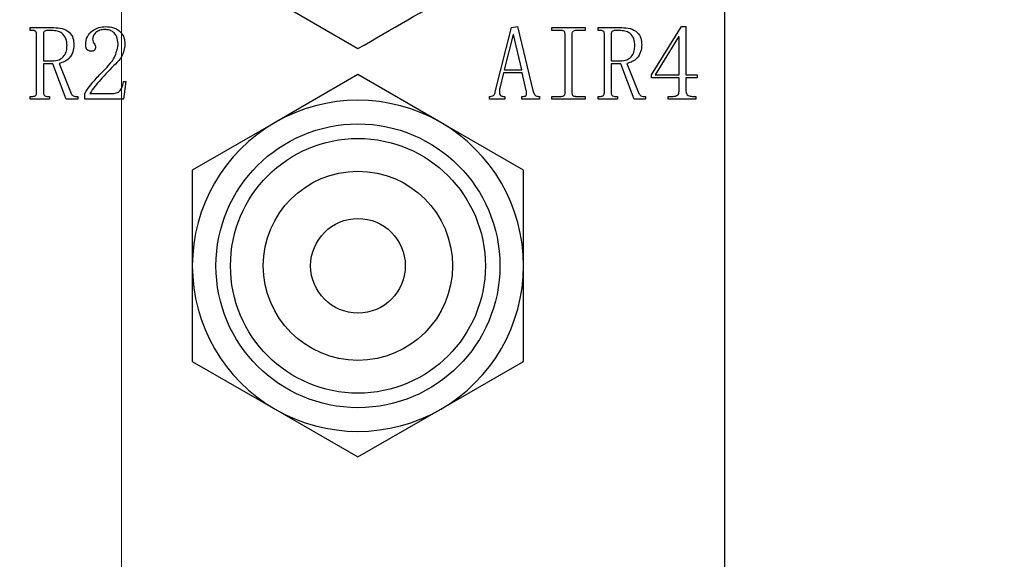
# Model space of a CAD drawing. Units: millimetres. Extents: x 0 to 575, y 0 to 420.
# Drawn here: x 328 to 333, y 201 to 204 of the extents above; entities that cross this region are included whole.
import ezdxf

# ---------------------------------------------------------------- set-up
doc = ezdxf.new("R2010")
doc.units = ezdxf.units.MM
doc.header["$PDSIZE"] = -1
doc.linetypes.add('CENTER', pattern=[10.16, 6.35, -1.27, 1.27, -1.27])
doc.layers.add('细实线_GB', color=7, linetype='Continuous')
doc.styles.add('SLDTEXTSTYLE0', font='hyswlongfangsong.ttf', dxfattribs={"width": 0.7, "height": 4})
doc.dimstyles.new('SLDDIMSTYLE11', dxfattribs={"dimtxt": 2.5, "dimasz": 2, "dimexe": 0, "dimexo": 0.0625, "dimgap": 0.625, "dimtad": 1, "dimdec": 4, "dimlfac": 8, "dimzin": 4, "dimdsep": 46, "dimtxsty": 'SLDTEXTSTYLE0', "dimsah": 1, "dimcen": 0.09, "dimadec": 1, "dimazin": 1, "dimtfac": 1, "dimtdec": 1, "dimtofl": 0, "dimtmove": 0, "dimatfit": 3, "dimfxl": 1, "dimfrac": 2, "dimtolj": 1, "dimtzin": 12, "dimarcsym": 0})

# ---------------------------------------------------------------- blocks, each defined once
blk = doc.blocks.new('*D146')
at = {"layer": 'Defpoints', "color": 0}
for p in [(328.4056, 221.9676), (335.7441, 179.746), (328.4056, 171.9676), (328.4056, 171.9676), (349.9431, 153.8954)]:
    blk.add_point(p, dxfattribs=at)
at = {"layer": '细实线_GB', "color": 0, "lineweight": -2}
blk.add_arc((328.4056, 171.9676), 10.6937, 330.73144, 79.26856, dxfattribs=at)
at = {"layer": '细实线_GB', "color": 0}
for points in [[(330.428, 182.8062), (330.3656, 182.1424), (328.4056, 182.6613)], [(337.4599, 166.9288), (338.0084, 166.5499), (336.5974, 165.0938)]]:
    blk.add_solid(points, dxfattribs=at)
at = {"layer": '细实线_GB', "color": 0, "insert": (340.7753, 181.86), "char_height": 4, "attachment_point": 1, "rotation": 295, "style": 'SLDTEXTSTYLE0'}
blk.add_mtext('\\A1;130.0%%d', dxfattribs=at)
blk = doc.blocks.new('*D147')
at = {"layer": 'Defpoints', "color": 0}
for p in [(328.4056, 221.9676), (336.6101, 207.2149), (328.4056, 200.0829), (340.3195, 181.737), (328.4056, 171.9676)]:
    blk.add_point(p, dxfattribs=at)
at = {"layer": '细实线_GB', "color": 0, "lineweight": -2}
blk.add_arc((328.4056, 200.0829), 10.8711, 313.5559, 79.4441, dxfattribs=at)
at = {"layer": '细实线_GB', "color": 0}
for points in [[(330.4277, 211.1019), (330.3664, 210.4381), (328.4056, 210.9539)], [(335.6899, 192.4663), (336.1029, 191.9429), (334.3264, 190.9657)]]:
    blk.add_solid(points, dxfattribs=at)
at = {"layer": '细实线_GB', "color": 0, "insert": (342.2722, 208.0868), "char_height": 4, "attachment_point": 1, "rotation": 286.5, "style": 'SLDTEXTSTYLE0'}
blk.add_mtext('\\A1;147.0%%d', dxfattribs=at)
blk = doc.blocks.new('*D148')
at = {"layer": 'Defpoints', "color": 0}
for p in [(328.4056, 221.9676), (328.4056, 200.0829), (317.6403, 198.5699), (316.4916, 181.737), (328.4056, 171.9676)]:
    blk.add_point(p, dxfattribs=at)
at = {"layer": '细实线_GB', "color": 0, "lineweight": -2}
blk.add_arc((328.4056, 200.0829), 10.8711, 100.5559, 226.4441, dxfattribs=at)
at = {"layer": '细实线_GB', "color": 0}
for points in [[(326.4447, 210.4381), (326.3834, 211.1019), (328.4056, 210.9539)], [(320.7082, 191.9429), (321.1212, 192.4663), (322.4848, 190.9657)]]:
    blk.add_solid(points, dxfattribs=at)
at = {"layer": '细实线_GB', "color": 0, "insert": (313.2408, 205.2183), "char_height": 4, "attachment_point": 1, "rotation": 57.7979, "style": 'SLDTEXTSTYLE0'}
blk.add_mtext('\\A1;147.0%%d', dxfattribs=at)
blk = doc.blocks.new('*D151')
at = {"layer": 'Defpoints', "color": 0}
for p in [(328.4056, 221.9676), (321.0671, 179.746), (328.4056, 171.9676), (328.4056, 171.9676), (306.868, 153.8954)]:
    blk.add_point(p, dxfattribs=at)
at = {"layer": '细实线_GB', "color": 0, "lineweight": -2}
blk.add_arc((328.4056, 171.9676), 10.6937, 100.73144, 209.26856, dxfattribs=at)
at = {"layer": '细实线_GB', "color": 0}
for points in [[(326.4455, 182.1424), (326.3832, 182.8062), (328.4056, 182.6613)], [(318.8027, 166.5499), (319.3513, 166.9288), (320.2137, 165.0938)]]:
    blk.add_solid(points, dxfattribs=at)
at = {"layer": '细实线_GB', "color": 0, "insert": (312.8765, 175.0846), "char_height": 4, "attachment_point": 1, "rotation": 65, "style": 'SLDTEXTSTYLE0'}
blk.add_mtext('\\A1;130.0%%d', dxfattribs=at)

msp = doc.modelspace()

# ---------------------------------------------------------------- linework, layer by layer
at = {"color": 7, "linetype": 'Continuous', "lineweight": 25}
for p, q in [((331.593065, 206.342605), (331.593065, 199.842605)), ((327.924627, 204.211184), (327.924627, 204.226756)), ((327.924627, 204.226756), (328.049541, 204.226756)), ((327.937767, 204.211184), (327.924627, 204.211184)), ((327.957477, 203.880889), (327.957477, 204.19366)), ((327.993816, 204.193582), (327.993816, 204.050255)), ((328.037536, 204.211184), (328.013527, 204.211184)), ((330.380763, 203.886972), (330.466094, 204.226756)), ((330.466094, 204.226756), (330.498864, 204.231949)), ((330.498864, 204.231949), (330.582005, 203.887378)), ((330.679746, 204.226756), (330.856248, 204.226756)), ((330.679746, 204.211184), (330.679746, 204.226756)), ((330.730117, 204.211184), (330.679746, 204.211184)), ((330.749828, 203.880889), (330.749828, 204.19366)), ((330.786167, 204.19366), (330.786167, 203.880889)), ((330.856248, 204.211184), (330.805877, 204.211184)), ((330.856248, 204.226756), (330.856248, 204.211184)), ((330.924627, 204.211184), (330.924627, 204.226756)), ((330.924627, 204.226756), (331.049541, 204.226756)), ((330.937767, 204.211184), (330.924627, 204.211184)), ((330.957477, 203.880889), (330.957477, 204.19366)), ((330.993816, 204.193582), (330.993816, 204.050255)), ((331.037536, 204.211184), (331.013527, 204.211184)), ((331.206657, 203.977575), (331.365639, 204.231949)), ((331.365639, 204.231949), (331.38835, 204.231949)), ((331.38835, 204.231949), (331.38835, 203.977575)), ((330.474854, 204.189525), (330.428944, 204.003533)), ((330.477044, 204.189525), (330.474854, 204.189525)), ((330.520764, 204.003533), (330.477044, 204.189525)), ((331.349822, 204.178249), (331.226367, 203.977575)), ((331.352012, 204.178249), (331.349822, 204.178249)), ((331.352012, 203.977575), (331.352012, 204.178249)), ((327.993816, 204.050255), (328.041916, 204.050255)), ((327.993816, 204.03468), (327.993816, 203.880483)), ((328.043863, 204.03468), (327.993816, 204.03468)), ((328.114188, 203.847797), (328.043863, 204.03468)), ((328.07647, 204.037276), (328.140469, 203.878374)), ((330.993816, 204.050255), (331.041916, 204.050255)), ((330.993816, 204.03468), (330.993816, 203.880483)), ((331.043863, 204.03468), (330.993816, 204.03468)), ((331.114188, 203.847797), (331.043863, 204.03468)), ((331.07647, 204.037276), (331.140469, 203.878374)), ((330.424564, 203.987961), (330.404854, 203.906929)), ((330.522954, 203.987961), (330.424564, 203.987961)), ((330.428944, 204.003533), (330.520764, 204.003533)), ((330.544774, 203.893868), (330.522954, 203.987961)), ((328.42988, 203.941238), (328.416659, 203.847797)), ((328.416821, 203.941238), (328.42988, 203.941238)), ((329.655565, 203.977966), (329.218065, 203.725376)), ((330.093065, 203.725376), (329.655565, 203.977966)), ((331.206657, 203.962003), (331.206657, 203.977575)), ((331.352012, 203.962003), (331.206657, 203.962003)), ((331.226367, 203.977575), (331.352012, 203.977575)), ((331.352012, 203.891271), (331.352012, 203.962003)), ((331.38835, 203.977575), (331.447482, 203.977575)), ((331.38835, 203.962003), (331.38835, 203.891271)), ((331.447482, 203.962003), (331.38835, 203.962003)), ((331.447482, 203.977575), (331.447482, 203.962003)), ((328.211848, 203.847797), (328.211848, 203.878944)), ((328.238453, 203.878944), (328.366774, 203.878944)), ((327.924627, 203.863369), (327.937767, 203.863369)), ((327.924627, 203.847797), (327.924627, 203.863369)), ((328.026667, 203.847797), (327.924627, 203.847797)), ((328.013527, 203.863369), (328.026667, 203.863369)), ((328.026667, 203.863369), (328.026667, 203.847797)), ((328.17551, 203.847797), (328.114188, 203.847797)), ((328.162369, 203.863369), (328.17551, 203.863369)), ((328.17551, 203.863369), (328.17551, 203.847797)), ((328.416659, 203.847797), (328.211848, 203.847797)), ((330.350102, 203.863369), (330.356673, 203.863369)), ((330.350102, 203.847797), (330.350102, 203.863369)), ((330.431134, 203.847797), (330.350102, 203.847797)), ((330.424564, 203.863369), (330.431134, 203.863369)), ((330.431134, 203.863369), (330.431134, 203.847797)), ((330.520683, 203.863369), (330.529444, 203.863369)), ((330.520683, 203.847797), (330.520683, 203.863369)), ((330.614856, 203.847797), (330.520683, 203.847797)), ((330.608285, 203.863369), (330.614856, 203.863369)), ((330.614856, 203.863369), (330.614856, 203.847797)), ((330.679746, 203.863369), (330.730117, 203.863369)), ((330.679746, 203.847797), (330.679746, 203.863369)), ((330.856248, 203.847797), (330.679746, 203.847797)), ((330.805877, 203.863369), (330.856248, 203.863369)), ((330.856248, 203.863369), (330.856248, 203.847797)), ((330.924627, 203.863369), (330.937767, 203.863369)), ((330.924627, 203.847797), (330.924627, 203.863369)), ((331.026667, 203.847797), (330.924627, 203.847797)), ((331.013527, 203.863369), (331.026667, 203.863369)), ((331.026667, 203.863369), (331.026667, 203.847797)), ((331.17551, 203.847797), (331.114188, 203.847797)), ((331.162369, 203.863369), (331.17551, 203.863369)), ((331.17551, 203.863369), (331.17551, 203.847797)), ((331.29507, 203.863369), (331.319161, 203.863369)), ((331.29507, 203.847797), (331.29507, 203.863369)), ((331.440912, 203.847797), (331.29507, 203.847797)), ((331.421201, 203.863369), (331.440912, 203.863369)), ((331.440912, 203.863369), (331.440912, 203.847797)), ((329.218065, 203.725376), (328.780565, 203.472787)), ((330.530565, 203.472787), (330.093065, 203.725376)), ((328.780565, 203.472787), (328.780565, 202.967604)), ((330.530565, 202.967604), (330.530565, 203.472787)), ((328.780565, 202.462423), (329.218065, 202.209832)), ((330.093065, 202.209832), (330.530565, 202.462423)), ((329.218065, 202.209832), (329.655565, 201.957242)), ((329.655565, 201.957242), (330.093065, 202.209832))]:
    msp.add_line(p, q, dxfattribs=at)
for radius in [0.75, 0.673312, 0.5, 0.25]:
    msp.add_circle((329.655565, 202.967605), radius, dxfattribs=at)
for start, end in [(60, 120), (120, 180), (0, 60), (180, 240), (300, 0), (240, 300)]:
    msp.add_arc((329.655565, 202.967605), 0.875, start, end, dxfattribs=at)
for points, knots in [([(328.593065, 204.729171), (328.768441, 204.627918), (329.122582, 204.423454), (329.476774, 204.21896), (329.655565, 204.115735)], [0, 0, 0, 0, 0.49521553, 1, 1, 1, 1]), ([(329.655565, 204.115735), (329.830941, 204.216988), (330.185082, 204.421451), (330.539274, 204.625945), (330.718065, 204.729171)], [0, 0, 0, 0, 0.495215478, 1, 1, 1, 1]), ([(327.957477, 204.19366), (327.957353, 204.196545), (327.957105, 204.202279), (327.950057, 204.210846), (327.942435, 204.211056), (327.937767, 204.211184)], [0, 0, 0, 0, 0.28165559, 0.56001969, 1, 1, 1, 1]), ([(328.013527, 204.211184), (328.010733, 204.210974), (328.005153, 204.210554), (327.998075, 204.206585), (327.99421, 204.200203), (327.993948, 204.195792), (327.993816, 204.193582)], [0, 0, 0, 0, 0.28035424, 0.55986924, 0.77956867, 1, 1, 1, 1]), ([(328.118406, 204.131854), (328.117582, 204.144004), (328.115941, 204.168209), (328.095442, 204.197507), (328.066034, 204.209906), (328.047051, 204.210757), (328.037536, 204.211184)], [0, 0, 0, 0, 0.28052893, 0.55887507, 0.77889147, 1, 1, 1, 1]), ([(328.049541, 204.226756), (328.064308, 204.226011), (328.093742, 204.224525), (328.132022, 204.205141), (328.152592, 204.171451), (328.154026, 204.148212), (328.154745, 204.136559)], [0, 0, 0, 0, 0.2810031, 0.56006596, 0.77940329, 1, 1, 1, 1]), ([(328.217039, 204.135747), (328.218438, 204.150761), (328.221229, 204.180735), (328.252082, 204.21115), (328.286005, 204.228646), (328.309248, 204.230848), (328.320864, 204.231949)], [0, 0, 0, 0, 0.27969633, 0.55837626, 0.77927963, 1, 1, 1, 1]), ([(328.31762, 204.216373), (328.309052, 204.215696), (328.291928, 204.214342), (328.270849, 204.202302), (328.255983, 204.185114), (328.254408, 204.171614), (328.253622, 204.164868)], [0, 0, 0, 0, 0.280630104, 0.560862062, 0.780564225, 1, 1, 1, 1]), ([(328.38835, 204.134775), (328.387791, 204.1463), (328.386676, 204.169266), (328.371376, 204.199149), (328.344827, 204.214748), (328.326704, 204.215831), (328.31762, 204.216373)], [0, 0, 0, 0, 0.28099888, 0.55994661, 0.77941301, 1, 1, 1, 1]), ([(328.320864, 204.231949), (328.335743, 204.231249), (328.365369, 204.229857), (328.401879, 204.207131), (328.421833, 204.173559), (328.423737, 204.150305), (328.424689, 204.138668)], [0, 0, 0, 0, 0.280895, 0.55933315, 0.77948125, 1, 1, 1, 1]), ([(330.749828, 204.19366), (330.749703, 204.196545), (330.749455, 204.202279), (330.742407, 204.210846), (330.734785, 204.211056), (330.730117, 204.211184)], [0, 0, 0, 0, 0.28165505, 0.56002196, 1, 1, 1, 1]), ([(330.805877, 204.211184), (330.803077, 204.211009), (330.797488, 204.21066), (330.79042, 204.206657), (330.78656, 204.200281), (330.786298, 204.19587), (330.786167, 204.19366)], [0, 0, 0, 0, 0.28043989, 0.55986163, 0.77953195, 1, 1, 1, 1]), ([(330.957477, 204.19366), (330.957353, 204.196545), (330.957105, 204.202279), (330.950057, 204.210846), (330.942435, 204.211056), (330.937767, 204.211184)], [0, 0, 0, 0, 0.2816543, 0.56001558, 1, 1, 1, 1]), ([(331.013527, 204.211184), (331.010733, 204.210974), (331.005153, 204.210554), (330.998075, 204.206585), (330.99421, 204.200203), (330.993948, 204.195792), (330.993816, 204.193582)], [0, 0, 0, 0, 0.28035361, 0.5598705, 0.77956944, 1, 1, 1, 1]), ([(331.118406, 204.131854), (331.117582, 204.144004), (331.115941, 204.168209), (331.095443, 204.197507), (331.066034, 204.209906), (331.047051, 204.210757), (331.037536, 204.211184)], [0, 0, 0, 0, 0.28052923, 0.55887468, 0.77889138, 1, 1, 1, 1]), ([(331.049541, 204.226756), (331.064309, 204.226011), (331.093742, 204.224525), (331.132021, 204.205141), (331.152592, 204.171451), (331.154026, 204.148212), (331.154745, 204.136559)], [0, 0, 0, 0, 0.28100267, 0.56006552, 0.77940299, 1, 1, 1, 1]), ([(328.253622, 204.164868), (328.254036, 204.16018), (328.254777, 204.151802), (328.260056, 204.145329), (328.262382, 204.142479)], [0, 0, 0, 0, 0.55955934, 1, 1, 1, 1]), ([(328.262382, 204.142479), (328.264419, 204.139411), (328.268056, 204.133933), (328.268678, 204.127418), (328.268952, 204.124553)], [0, 0, 0, 0, 0.56009559, 1, 1, 1, 1]), ([(328.424689, 204.138668), (328.4212, 204.116268), (328.41495, 204.07615), (328.38716, 204.046935), (328.374886, 204.034032)], [0, 0, 0, 0, 0.55833759, 1, 1, 1, 1]), ([(328.041916, 204.050255), (328.053795, 204.051429), (328.077504, 204.053771), (328.105075, 204.0752), (328.117092, 204.103918), (328.117967, 204.122528), (328.118406, 204.131854)], [0, 0, 0, 0, 0.27997944, 0.55885173, 0.77892578, 1, 1, 1, 1]), ([(328.154745, 204.136559), (328.153994, 204.123511), (328.152497, 204.097489), (328.132855, 204.065808), (328.106177, 204.04496), (328.086369, 204.039836), (328.07647, 204.037276)], [0, 0, 0, 0, 0.28046097, 0.55934115, 0.77980591, 1, 1, 1, 1]), ([(328.246402, 204.102167), (328.241601, 204.102554), (328.232037, 204.103324), (328.218131, 204.115379), (328.217454, 204.128016), (328.217039, 204.135747)], [0, 0, 0, 0, 0.28123831, 0.56025752, 1, 1, 1, 1]), ([(328.268952, 204.124553), (328.268787, 204.121123), (328.268459, 204.114293), (328.262646, 204.106084), (328.254432, 204.10248), (328.249082, 204.102272), (328.246402, 204.102167)], [0, 0, 0, 0, 0.28053886, 0.55871606, 0.77894025, 1, 1, 1, 1]), ([(328.315511, 204.002478), (328.336093, 204.023637), (328.372736, 204.061307), (328.383592, 204.112386), (328.38835, 204.134775)], [0, 0, 0, 0, 0.56169473, 1, 1, 1, 1]), ([(331.041916, 204.050255), (331.053794, 204.051429), (331.077504, 204.053771), (331.105075, 204.0752), (331.117093, 204.103918), (331.117968, 204.122528), (331.118406, 204.131854)], [0, 0, 0, 0, 0.2799786, 0.5588513, 0.77892568, 1, 1, 1, 1]), ([(331.154745, 204.136559), (331.153994, 204.123511), (331.152497, 204.097489), (331.132854, 204.065808), (331.106177, 204.04496), (331.086369, 204.039836), (331.07647, 204.037276)], [0, 0, 0, 0, 0.28046114, 0.55934129, 0.77980544, 1, 1, 1, 1]), ([(328.374886, 204.034032), (328.347417, 204.006787), (328.298401, 203.958169), (328.25676, 203.903137), (328.238453, 203.878944)], [0, 0, 0, 0, 0.56038333, 1, 1, 1, 1]), ([(328.211848, 203.878944), (328.222049, 203.894166), (328.238857, 203.919248), (328.266354, 203.95108), (328.290572, 203.977119), (328.307198, 203.994025), (328.315511, 204.002478)], [0, 0, 0, 0, 0.33978051, 0.55984148, 0.77991299, 1, 1, 1, 1]), ([(328.366774, 203.878944), (328.375015, 203.880339), (328.391542, 203.883137), (328.410492, 203.907917), (328.414418, 203.928588), (328.416821, 203.941238)], [0, 0, 0, 0, 0.27840834, 0.55839598, 1, 1, 1, 1]), ([(327.937767, 203.863369), (327.940608, 203.863471), (327.946256, 203.863676), (327.953884, 203.86727), (327.957172, 203.874188), (327.957375, 203.878651), (327.957477, 203.880889)], [0, 0, 0, 0, 0.28120317, 0.55917883, 0.77901913, 1, 1, 1, 1]), ([(327.993816, 203.880483), (327.994061, 203.877689), (327.994548, 203.872117), (328.001948, 203.864524), (328.009133, 203.863807), (328.013527, 203.863369)], [0, 0, 0, 0, 0.28097417, 0.56033633, 1, 1, 1, 1]), ([(328.140469, 203.878374), (328.141751, 203.876086), (328.144309, 203.87152), (328.151286, 203.86474), (328.158168, 203.863888), (328.162369, 203.863369)], [0, 0, 0, 0, 0.28115142, 0.56115924, 1, 1, 1, 1]), ([(330.356673, 203.863369), (330.360144, 203.863766), (330.367077, 203.864559), (330.377425, 203.872659), (330.379497, 203.881542), (330.380763, 203.886972)], [0, 0, 0, 0, 0.28059884, 0.56031663, 1, 1, 1, 1]), ([(330.404854, 203.906929), (330.404231, 203.903729), (330.403118, 203.898016), (330.402803, 203.892206), (330.402664, 203.889651)], [0, 0, 0, 0, 0.560104781, 1, 1, 1, 1]), ([(330.402664, 203.889651), (330.402945, 203.885538), (330.403447, 203.878212), (330.407049, 203.867842), (330.41586, 203.863678), (330.421654, 203.863472), (330.424564, 203.863369)], [0, 0, 0, 0, 0.31470116, 0.56067135, 0.77935316, 1, 1, 1, 1]), ([(330.529444, 203.863369), (330.531952, 203.863417), (330.536936, 203.863512), (330.544233, 203.866194), (330.546379, 203.872799), (330.546769, 203.87673), (330.546964, 203.878698)], [0, 0, 0, 0, 0.28101097, 0.55826222, 0.77873101, 1, 1, 1, 1]), ([(330.546964, 203.878698), (330.54688, 203.88158), (330.54673, 203.886726), (330.545372, 203.891685), (330.544774, 203.893868)], [0, 0, 0, 0, 0.56000967, 1, 1, 1, 1]), ([(330.582005, 203.887378), (330.584705, 203.880517), (330.588471, 203.870945), (330.599845, 203.86417), (330.605472, 203.863636), (330.608285, 203.863369)], [0, 0, 0, 0, 0.55849165, 0.77923882, 1, 1, 1, 1]), ([(330.730117, 203.863369), (330.732958, 203.863471), (330.738607, 203.863676), (330.746235, 203.86727), (330.749522, 203.874188), (330.749726, 203.878651), (330.749828, 203.880889)], [0, 0, 0, 0, 0.28120456, 0.55918054, 0.77901954, 1, 1, 1, 1]), ([(330.786167, 203.880889), (330.786406, 203.878062), (330.786882, 203.872426), (330.792516, 203.866346), (330.799299, 203.863765), (330.803684, 203.863501), (330.805877, 203.863369)], [0, 0, 0, 0, 0.27994551, 0.55812563, 0.77909108, 1, 1, 1, 1]), ([(330.937767, 203.863369), (330.940608, 203.863471), (330.946256, 203.863676), (330.953884, 203.86727), (330.957172, 203.874188), (330.957375, 203.878651), (330.957477, 203.880889)], [0, 0, 0, 0, 0.28120456, 0.55918054, 0.77901954, 1, 1, 1, 1]), ([(330.993816, 203.880483), (330.994061, 203.877689), (330.994548, 203.872117), (331.001948, 203.864524), (331.009133, 203.863807), (331.013527, 203.863369)], [0, 0, 0, 0, 0.2809739, 0.56033579, 1, 1, 1, 1]), ([(331.140469, 203.878374), (331.141751, 203.876086), (331.144309, 203.87152), (331.151286, 203.86474), (331.158168, 203.863888), (331.162369, 203.863369)], [0, 0, 0, 0, 0.28114925, 0.56116018, 1, 1, 1, 1]), ([(331.319161, 203.863369), (331.323799, 203.863529), (331.333027, 203.863847), (331.345812, 203.869038), (331.351495, 203.880306), (331.351839, 203.887608), (331.352012, 203.891271)], [0, 0, 0, 0, 0.281290769, 0.559687635, 0.779121433, 1, 1, 1, 1]), ([(331.38835, 203.891271), (331.38863, 203.886577), (331.389186, 203.877234), (331.40169, 203.864479), (331.413789, 203.86379), (331.421201, 203.863369)], [0, 0, 0, 0, 0.28118069, 0.55962442, 1, 1, 1, 1]), ([(328.780565, 202.967604), (328.780565, 202.839302), (328.780565, 202.670312), (328.780565, 202.502764), (328.780565, 202.462423)], [0, 0, 0, 0, 0.75923031, 1, 1, 1, 1]), ([(330.530565, 202.462423), (330.530565, 202.502764), (330.530565, 202.670312), (330.530565, 202.839302), (330.530565, 202.967604)], [0, 0, 0, 0, 0.24076969, 1, 1, 1, 1])]:
    msp.add_open_spline(points, degree=3, knots=knots, dxfattribs=at)
at = {"layer": '细实线_GB', "lineweight": 18}
msp.add_line((328.405565, 171.967605), (328.405565, 221.967605), dxfattribs=at)
at = {"layer": '细实线_GB', "lineweight": 60}
msp.add_arc((328.405565, 171.967605), 50, 317.5842181, 222.4157819, dxfattribs=at)
at = {"layer": '细实线_GB', "linetype": 'CENTER', "lineweight": 18}
msp.add_arc((328.405565, 200.065617), 21.859948, 299.3939088, 240.6060912, dxfattribs=at)

# ---------------------------------------------------------------- dimensions: what is measured, and where the dimension line sits
at = {"layer": '细实线_GB'}
for base, line1, line2, picture, middle in [((321.067074, 179.745951), ((328.405565, 221.967605), (328.405565, 171.967605)), ((306.868006, 153.895447), (328.405565, 171.967605)), '*D151', (318.713743, 176.486975)), ((317.640304, 198.569932), ((328.405565, 221.967605), (328.405565, 171.967605)), ((316.491586, 181.736972), (328.405565, 200.082891)), '*D148', (319.206758, 205.876149)), ((335.744056, 179.745951), ((349.943124, 153.895447), (328.405565, 171.967605)), ((328.405565, 221.967605), (328.405565, 171.967605)), '*D146', (338.097387, 176.486975)), ((336.610056, 207.214946), ((340.319544, 181.736972), (328.405565, 200.082891)), ((328.405565, 221.967605), (328.405565, 171.967605)), '*D147', (338.828949, 203.170438))]:
    dim = msp.add_angular_dim_2l(base=base, line1=line1, line2=line2, dimstyle='SLDDIMSTYLE11', dxfattribs=at)
    dim.commit()
    dim.dimension.update_dxf_attribs({"geometry": picture, "text_midpoint": middle, "dimtype": 162})

doc.saveas('drawing.dxf')
